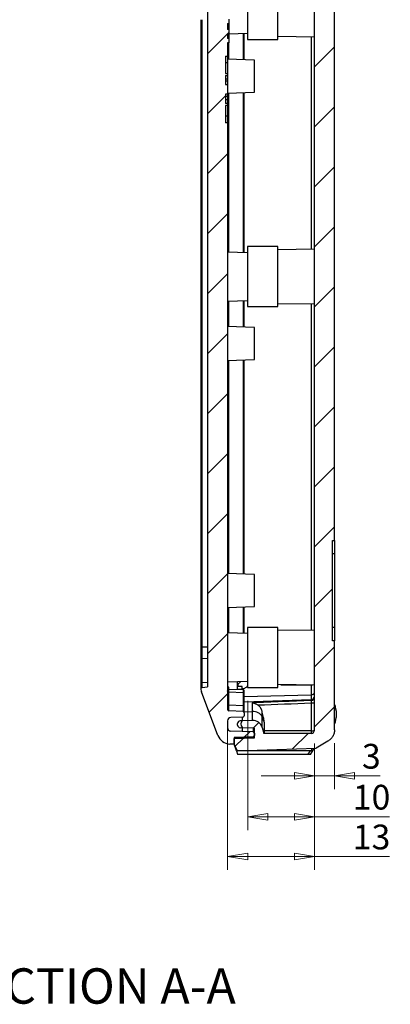
# Model space of a CAD drawing. Units: millimetres. Extents: x 5 to 292, y 5 to 205.
# Drawn here: x 110 to 138, y 89 to 163 of the extents above; entities that cross this region are included whole.
import ezdxf

# ---------------------------------------------------------------- set-up
doc = ezdxf.new("R2010")
doc.units = ezdxf.units.MM
doc.styles.add('SLDTEXTSTYLE0', font='TXT', dxfattribs={"width": 0.75})
doc.dimstyles.new('SLDDIMSTYLE0', dxfattribs={"dimtxt": 1.852083, "dimasz": 1.5, "dimexe": 0, "dimexo": 0.0625, "dimgap": 0.463021, "dimtad": 0, "dimtih": 1, "dimtoh": 1, "dimlfac": 2, "dimrnd": 1e-09, "dimzin": 12, "dimdsep": 46, "dimtxsty": 'SLDTEXTSTYLE0', "dimblk1": 'CLOSED', "dimblk2": 'CLOSED', "dimsah": 1, "dimcen": 0.09, "dimadec": 0, "dimazin": 3, "dimtfac": 1, "dimtofl": 0, "dimtmove": 0, "dimatfit": 3, "dimldrblk": 'CLOSED', "dimfxl": 0, "dimfrac": 2, "dimtolj": 1, "dimtzin": 12, "dimarcsym": 0})
doc.dimstyles.new('SLDDIMSTYLE3', dxfattribs={"dimtxt": 1.852083, "dimasz": 1.5, "dimexe": 0, "dimexo": 0.0625, "dimgap": 0.463021, "dimtad": 0, "dimtih": 1, "dimtoh": 1, "dimlfac": 2, "dimrnd": 1e-09, "dimzin": 12, "dimdsep": 46, "dimtxsty": 'SLDTEXTSTYLE0', "dimblk1": 'CLOSED', "dimblk2": 'CLOSED', "dimsah": 1, "dimcen": 0.09, "dimadec": 0, "dimazin": 3, "dimtfac": 1, "dimtmove": 0, "dimatfit": 0, "dimldrblk": 'CLOSED', "dimfxl": 0, "dimfrac": 2, "dimtolj": 1, "dimtzin": 12, "dimarcsym": 0})

# ---------------------------------------------------------------- blocks, each defined once
blk = doc.blocks.new('_CLOSED')
at = {"color": 0, "linetype": 'ByBlock', "lineweight": -2}
for p, q in [((-1, 0.166667), (0, 0)), ((-1, 0.166667), (-1, -0.166667)), ((0, 0), (-1, -0.166667)), ((0, 0), (-1, 0))]:
    blk.add_line(p, q, dxfattribs=at)
blk = doc.blocks.new('_D_28')
at = {"color": 7, "linetype": 'Continuous', "lineweight": 18}
for p, q in [((125.88, 110.224), (125.88, 99.231)), ((132.38, 108.697), (132.38, 99.231)), ((125.88, 100.231), (132.38, 100.231)), ((132.38, 100.231), (137.991, 100.231))]:
    blk.add_line(p, q, dxfattribs=at)
at = {"color": 7, "linetype": 'Continuous', "lineweight": 18, "xscale": 1.5, "yscale": 1.5, "rotation": 180.0000000000004}
blk.add_blockref('_CLOSED', (125.88, 100.231, 10.276), dxfattribs=at)
at = {"color": 7, "linetype": 'Continuous', "lineweight": 18, "xscale": 1.5, "yscale": 1.5}
blk.add_blockref('_CLOSED', (132.38, 100.231, 10.276), dxfattribs=at)
at = {"color": 7, "linetype": 'Continuous', "lineweight": 18, "insert": (135.254, 102.618), "char_height": 1.8521, "attachment_point": 1, "style": 'SLDTEXTSTYLE0'}
blk.add_mtext('13', dxfattribs=at)
blk = doc.blocks.new('_D_29')
at = {"color": 7, "linetype": 'Continuous', "lineweight": 18}
for p, q in [((127.38, 111.877), (127.38, 102.209)), ((132.38, 108.697), (132.38, 102.209)), ((127.38, 103.209), (132.38, 103.209)), ((132.38, 103.209), (137.991, 103.209))]:
    blk.add_line(p, q, dxfattribs=at)
at = {"color": 7, "linetype": 'Continuous', "lineweight": 18, "xscale": 1.5, "yscale": 1.5, "rotation": 180.0000000000004}
blk.add_blockref('_CLOSED', (127.38, 103.209, 10.276), dxfattribs=at)
at = {"color": 7, "linetype": 'Continuous', "lineweight": 18, "xscale": 1.5, "yscale": 1.5}
blk.add_blockref('_CLOSED', (132.38, 103.209, 10.276), dxfattribs=at)
at = {"color": 7, "linetype": 'Continuous', "lineweight": 18, "insert": (135.254, 105.596), "char_height": 1.8521, "attachment_point": 1, "style": 'SLDTEXTSTYLE0'}
blk.add_mtext('10', dxfattribs=at)
blk = doc.blocks.new('_D_30')
at = {"color": 7, "linetype": 'Continuous', "lineweight": 18}
for p, q in [((132.38, 108.697), (132.38, 105.272)), ((133.88, 108.706), (133.88, 105.272)), ((132.38, 106.272), (128.38, 106.272)), ((132.38, 106.272), (133.88, 106.272)), ((133.88, 106.272), (137.307, 106.272))]:
    blk.add_line(p, q, dxfattribs=at)
at = {"color": 7, "linetype": 'Continuous', "lineweight": 18, "xscale": 1.5, "yscale": 1.5}
blk.add_blockref('_CLOSED', (132.38, 106.272, 10.276), dxfattribs=at)
at = {"color": 7, "linetype": 'Continuous', "lineweight": 18, "xscale": 1.5, "yscale": 1.5, "rotation": 180.0000000000004}
blk.add_blockref('_CLOSED', (133.88, 106.272, 10.276), dxfattribs=at)
at = {"color": 7, "linetype": 'Continuous', "lineweight": 18, "insert": (135.938, 108.659), "char_height": 1.852, "attachment_point": 1, "style": 'SLDTEXTSTYLE0'}
blk.add_mtext('3', dxfattribs=at)

msp = doc.modelspace()

# ---------------------------------------------------------------- hatches: boundary and pattern name
at = {"linetype": 'Continuous', "lineweight": 18}
h = msp.add_hatch(dxfattribs=at)
h.set_pattern_fill('ANSI31', style=0)
edge = h.paths.add_edge_path(flags=0)
edge.add_line((126.3799, 170.1272), (126.3799, 169.6272))
edge.add_line((126.3799, 169.6272), (127.8799, 169.6272))
edge.add_line((127.8799, 169.6272), (127.8799, 168.9209))
edge.add_line((127.8799, 168.9209), (126.8229, 168.8839))
edge.add_arc((126.8299, 168.6841), 0.2, 92, 180)
edge.add_line((126.6299, 168.6841), (126.6299, 168.5703))
edge.add_arc((126.8299, 168.5703), 0.2, 180, 268)
edge.add_line((126.8229, 168.3705), (127.729, 168.3388))
edge.add_arc((127.7552, 169.0884), 0.75, 268, 343.835501)
edge.add_line((128.4755, 168.8796), (128.5995, 169.3074))
edge.add_line((128.5995, 169.3074), (132.1299, 169.3074))
edge.add_arc((132.1299, 169.0574), 0.25, 0, 90, ccw=False)
edge.add_line((132.3799, 169.0574), (132.3799, 109.697))
edge.add_arc((132.1299, 109.697), 0.25, 270, 360, ccw=False)
edge.add_line((132.1299, 109.447), (128.5995, 109.447))
edge.add_line((128.5995, 109.447), (128.4755, 109.8748))
edge.add_arc((127.7552, 109.666), 0.75, 16.164499, 92)
edge.add_line((127.729, 110.4156), (126.8229, 110.3839))
edge.add_arc((126.8299, 110.1841), 0.2, 92, 180)
edge.add_line((126.6299, 110.1841), (126.6299, 110.0703))
edge.add_arc((126.8299, 110.0703), 0.2, 180, 268)
edge.add_line((126.8229, 109.8705), (127.8799, 109.8336))
edge.add_line((127.8799, 109.8336), (127.8799, 109.1022))
edge.add_line((127.8799, 109.1022), (126.3799, 109.0498))
edge.add_line((126.3799, 109.0498), (126.3799, 108.6272))
edge.add_line((126.3799, 108.6272), (126.6299, 108.1272))
edge.add_line((126.6299, 108.1272), (132.5049, 108.3324))
edge.add_line((132.5049, 108.3324), (133.3822, 108.8541))
edge.add_spline(control_points=[(133.3822, 108.8541), (133.8799, 109.1501), (133.8799, 109.706)], knot_values=[0, 0, 0, 1.0147142, 1.0147142, 1.0147142], weights=[1, 0.8740317, 1], degree=2, periodic=0)
edge.add_line((133.8799, 109.706), (133.8799, 116.3772))
edge.add_line((133.8799, 116.3772), (133.7299, 116.3772))
edge.add_line((133.7299, 116.3772), (133.7299, 123.8772))
edge.add_line((133.7299, 123.8772), (133.8799, 123.8772))
edge.add_line((133.8799, 123.8772), (133.8799, 169.0484))
edge.add_spline(control_points=[(133.8799, 169.0484), (133.8799, 169.6044), (133.3822, 169.9003)], knot_values=[-3.0941999, -3.0941999, -3.0941999, -2.0794857, -2.0794857, -2.0794857], weights=[1, 0.8740317, 1], degree=2, periodic=0)
edge.add_line((133.3822, 169.9003), (132.5049, 170.422))
edge.add_line((132.5049, 170.422), (126.6299, 170.6272))
edge.add_line((126.6299, 170.6272), (126.3799, 170.1272))
h = msp.add_hatch(dxfattribs=at)
h.set_pattern_fill('ANSI31', style=0)
edge = h.paths.add_edge_path(flags=0)
edge.add_line((125.8799, 161.1272), (125.9799, 161.1272))
edge.add_line((125.9799, 161.1272), (125.9799, 161.4468))
edge.add_line((125.9799, 161.4468), (125.8799, 161.4468))
edge.add_line((125.8799, 161.4468), (125.8799, 161.8174))
edge.add_line((125.8799, 161.8174), (125.9799, 161.8174))
edge.add_line((125.9799, 161.8174), (125.9799, 162.1172))
edge.add_line((125.9799, 162.1172), (125.8799, 162.1172))
edge.add_line((125.8799, 162.1172), (125.8799, 162.5578))
edge.add_line((125.8799, 162.5578), (125.9799, 162.5578))
edge.add_line((125.9799, 162.5578), (125.9799, 162.8772))
edge.add_line((125.9799, 162.8772), (125.8799, 162.8772))
edge.add_line((125.8799, 162.8772), (125.8799, 167.5306))
edge.add_arc((125.9799, 167.5306), 0.1, 92, 180, ccw=False)
edge.add_line((125.9764, 167.6306), (127.0334, 167.6675))
edge.add_arc((127.0299, 167.7674), 0.1, 272, 360)
edge.add_line((127.1299, 167.7674), (127.1299, 167.987))
edge.add_arc((127.0299, 167.987), 0.1, 0, 88)
edge.add_line((127.0334, 168.0869), (126.1212, 168.1188))
edge.add_arc((126.1299, 168.3686), 0.25, 180, 268, ccw=False)
edge.add_line((125.8799, 168.3686), (125.8799, 168.8858))
edge.add_arc((126.1299, 168.8858), 0.25, 92, 180, ccw=False)
edge.add_line((126.1212, 169.1356), (127.7834, 169.1937))
edge.add_arc((127.7799, 169.2936), 0.1, 272, 360)
edge.add_line((127.8799, 169.2936), (127.8799, 169.4783))
edge.add_arc((127.7799, 169.4783), 0.1, 0, 88)
edge.add_line((127.7834, 169.5782), (126.3799, 169.6272))
edge.add_line((126.3799, 169.6272), (126.3799, 170.1272))
edge.add_line((126.3799, 170.1272), (126.0328, 170.1098))
edge.add_arc((126.0827, 169.1111), 1, 92.862405, 159.205885)
edge.add_line((125.1478, 169.4661), (123.9125, 166.213))
edge.add_arc((124.3799, 166.0355), 0.5, 159.205885, 180)
edge.add_line((123.8799, 166.0355), (123.8799, 165.9677))
edge.add_arc((123.9799, 165.9677), 0.1, 180, 264.289407)
edge.add_line((123.9699, 165.8682), (124.3799, 165.8272))
edge.add_line((124.3799, 165.8272), (124.3799, 112.9272))
edge.add_line((124.3799, 112.9272), (123.9699, 112.8862))
edge.add_arc((123.9799, 112.7867), 0.1, 95.710593, 180)
edge.add_line((123.8799, 112.7867), (123.8799, 112.7189))
edge.add_arc((124.3799, 112.7189), 0.5, 180, 200.794115)
edge.add_line((123.9125, 112.5414), (125.1478, 109.2883))
edge.add_arc((126.0827, 109.6433), 1, 200.794115, 267.137595)
edge.add_line((126.0328, 108.6446), (126.3799, 108.6272))
edge.add_line((126.3799, 108.6272), (126.3799, 109.1272))
edge.add_line((126.3799, 109.1272), (127.7834, 109.1762))
edge.add_arc((127.7799, 109.2762), 0.1, 272, 360)
edge.add_line((127.8799, 109.2762), (127.8799, 109.4608))
edge.add_arc((127.7799, 109.4608), 0.1, 0, 88)
edge.add_line((127.7834, 109.5607), (126.1212, 109.6188))
edge.add_arc((126.1299, 109.8686), 0.25, 180, 268, ccw=False)
edge.add_line((125.8799, 109.8686), (125.8799, 110.3858))
edge.add_arc((126.1299, 110.3858), 0.25, 92, 180, ccw=False)
edge.add_line((126.1212, 110.6356), (127.0334, 110.6675))
edge.add_arc((127.0299, 110.7674), 0.1, 272, 360)
edge.add_line((127.1299, 110.7674), (127.1299, 110.987))
edge.add_arc((127.0299, 110.987), 0.1, 0, 88)
edge.add_line((127.0334, 111.0869), (125.9764, 111.1238))
edge.add_arc((125.9799, 111.2238), 0.1, 180, 268, ccw=False)
edge.add_line((125.8799, 111.2238), (125.8799, 155.1272))
edge.add_line((125.8799, 155.1272), (125.7299, 155.1272))
edge.add_line((125.7299, 155.1272), (125.7299, 156.4215))
edge.add_line((125.7299, 156.4215), (125.8799, 156.4215))
edge.add_line((125.8799, 156.4215), (125.8799, 156.581))
edge.add_line((125.8799, 156.581), (125.7299, 156.581))
edge.add_line((125.7299, 156.581), (125.7299, 157.2725))
edge.add_line((125.7299, 157.2725), (125.8799, 157.2725))
edge.add_line((125.8799, 157.2725), (125.8799, 158.0069))
edge.add_line((125.8799, 158.0069), (125.7299, 158.0069))
edge.add_line((125.7299, 158.0069), (125.7299, 158.6734))
edge.add_line((125.7299, 158.6734), (125.8799, 158.6734))
edge.add_line((125.8799, 158.6734), (125.8799, 158.833))
edge.add_line((125.8799, 158.833), (125.7299, 158.833))
edge.add_line((125.7299, 158.833), (125.7299, 160.1272))
edge.add_line((125.7299, 160.1272), (125.8799, 160.1272))
edge.add_line((125.8799, 160.1272), (125.8799, 161.1272))
h = msp.add_hatch(dxfattribs=at)
h.set_pattern_fill('ANSI31', style=0)
edge = h.paths.add_edge_path(flags=0)
edge.add_line((126.9799, 110.4022), (126.9799, 110.6656))
edge.add_line((126.9799, 110.6656), (126.1212, 110.6356))
edge.add_arc((126.1299, 110.3858), 0.25, 92, 180)
edge.add_line((125.8799, 110.3858), (125.8799, 109.8686))
edge.add_arc((126.1299, 109.8686), 0.25, 180, 268)
edge.add_line((126.1212, 109.6188), (126.9799, 109.5888))
edge.add_line((126.9799, 109.5888), (126.9799, 109.9022))
edge.add_arc((127.2424, 110.1522), 0.3625, 136.397181, 223.602819, ccw=False)

# ---------------------------------------------------------------- linework, layer by layer
at = {"color": 7, "linetype": 'Continuous', "lineweight": 25}
for p, q in [((132.3799, 109.697), (132.3799, 169.0574)), ((133.8799, 123.8772), (133.8799, 169.0484)), ((124.3799, 165.8272), (124.3799, 112.9272)), ((127.3799, 165.8772), (127.3799, 161.3772)), ((129.6299, 161.3772), (129.6299, 163.6272)), ((123.8799, 162.849), (123.8799, 115.9054)), ((123.9699, 115.9054), (123.9699, 162.849)), ((125.9799, 162.8772), (125.9799, 162.5578)), ((125.8799, 162.5578), (125.9799, 162.5578)), ((125.8799, 162.5578), (125.8799, 162.1172)), ((125.9799, 162.1172), (125.8799, 162.1172)), ((125.9799, 162.5578), (125.9799, 162.1172)), ((125.9799, 162.1172), (125.9799, 161.8174)), ((125.8799, 161.8174), (125.9799, 161.8174)), ((125.8799, 161.8174), (125.8799, 161.4468)), ((125.9799, 161.4468), (125.8799, 161.4468)), ((125.9799, 161.7934), (127.3799, 161.8423)), ((125.9799, 161.8174), (125.9799, 161.4468)), ((125.9799, 161.4468), (125.9799, 161.1272)), ((127.1299, 159.8534), (127.1299, 161.8336)), ((127.3799, 161.3772), (129.6299, 161.3772)), ((129.6299, 161.6228), (132.3799, 161.5748)), ((125.8799, 161.1272), (125.8799, 160.1272)), ((125.9799, 161.1272), (125.8799, 161.1272)), ((125.7299, 160.1272), (125.8799, 160.1272)), ((125.7299, 160.1272), (125.7299, 158.833)), ((125.8799, 160.1272), (125.8799, 159.6272)), ((127.8799, 159.8272), (125.8799, 159.897)), ((125.8799, 159.6272), (125.7299, 159.6272)), ((125.8799, 159.6272), (125.8799, 158.833)), ((127.8799, 158.6272), (127.8799, 159.8272)), ((125.7299, 158.833), (125.8799, 158.833)), ((125.7299, 158.6734), (125.8799, 158.6734)), ((125.7299, 158.6734), (125.7299, 158.0069)), ((125.8799, 158.833), (125.8799, 158.6734)), ((125.8799, 158.6734), (125.8799, 158.4026)), ((127.8799, 157.4272), (127.8799, 158.6272)), ((125.8799, 158.4026), (125.7299, 158.4026)), ((125.8799, 158.2394), (125.7299, 158.2394)), ((125.7299, 158.0069), (125.8799, 158.0069)), ((125.8799, 158.4026), (125.8799, 158.2394)), ((125.8799, 158.2394), (125.8799, 158.0069)), ((125.8799, 158.0069), (125.8799, 157.2725)), ((125.8799, 157.2725), (125.7299, 157.2725)), ((125.7299, 157.2725), (125.7299, 156.581)), ((125.8799, 157.1078), (125.7299, 157.1078)), ((125.8799, 157.3574), (127.8799, 157.4272)), ((125.8799, 157.2725), (125.8799, 157.1078)), ((125.8799, 157.1078), (125.8799, 156.8518)), ((127.1299, 145.4209), (127.1299, 157.401)), ((125.8799, 156.8518), (125.7299, 156.8518)), ((125.8799, 156.581), (125.7299, 156.581)), ((125.8799, 156.4215), (125.7299, 156.4215)), ((125.7299, 156.4215), (125.7299, 155.1272)), ((125.8799, 156.8518), (125.8799, 156.581)), ((125.8799, 156.581), (125.8799, 156.4215)), ((125.8799, 156.4215), (125.8799, 155.6272)), ((125.8799, 155.6272), (125.7299, 155.6272)), ((125.8799, 155.6272), (125.8799, 155.1272)), ((125.8799, 155.1272), (125.7299, 155.1272)), ((125.8799, 155.1272), (125.8799, 111.2238)), ((127.3799, 145.4121), (125.8799, 145.4645)), ((129.6299, 145.8772), (127.3799, 145.8772)), ((127.3799, 145.8772), (127.3799, 141.3772)), ((129.6299, 143.6272), (129.6299, 145.8772)), ((132.3799, 145.6796), (129.6299, 145.6316)), ((129.6299, 141.3772), (129.6299, 143.6272)), ((125.8799, 141.7899), (127.3799, 141.8423)), ((127.1299, 139.8534), (127.1299, 141.8336)), ((129.6299, 141.6228), (132.3799, 141.5748)), ((127.3799, 141.3772), (129.6299, 141.3772)), ((127.8799, 139.8272), (125.8799, 139.897)), ((127.8799, 138.6272), (127.8799, 139.8272)), ((127.8799, 137.4272), (127.8799, 138.6272)), ((125.8799, 137.3574), (127.8799, 137.4272)), ((127.1299, 121.3534), (127.1299, 137.401)), ((133.7299, 123.8772), (133.8799, 123.8772)), ((133.7299, 116.3772), (133.7299, 123.8772)), ((133.8799, 123.8772), (133.8799, 122.8772)), ((133.8799, 122.8772), (133.7299, 122.8772)), ((133.8799, 122.8772), (133.8799, 117.3772)), ((127.8799, 121.3272), (125.8799, 121.397)), ((127.8799, 120.1272), (127.8799, 121.3272)), ((127.8799, 118.9272), (127.8799, 120.1272)), ((125.8799, 118.8574), (127.8799, 118.9272)), ((127.1299, 116.9209), (127.1299, 118.901)), ((129.6299, 117.3772), (127.3799, 117.3772)), ((127.3799, 117.3772), (127.3799, 112.8772)), ((129.6299, 115.1272), (129.6299, 117.3772)), ((132.3799, 117.1796), (129.6299, 117.1316)), ((133.8799, 117.3772), (133.7299, 117.3772)), ((133.8799, 117.3772), (133.8799, 116.3772)), ((127.3799, 116.9121), (125.8799, 116.9645)), ((123.9699, 115.9054), (123.8799, 115.9054)), ((123.8799, 115.9054), (123.8799, 114.9575)), ((124.3799, 115.9054), (123.9699, 115.9054)), ((123.9699, 115.0279), (123.9699, 115.9054)), ((133.8799, 116.3772), (133.7299, 116.3772)), ((133.8799, 109.706), (133.8799, 116.3772)), ((123.8799, 114.9575), (123.8799, 113.1793)), ((124.3799, 115.0569), (123.9699, 115.0279)), ((123.9699, 113.2497), (123.9699, 115.0279)), ((129.6299, 112.8772), (129.6299, 115.1272)), ((123.8799, 113.1793), (123.8799, 112.7867)), ((123.8799, 112.7867), (123.8799, 112.7189)), ((123.9699, 113.2497), (124.3799, 113.2787)), ((123.9699, 112.8862), (123.9699, 113.2497)), ((123.9699, 112.8862), (124.3799, 112.9272)), ((125.8799, 113.2899), (127.3799, 113.3423)), ((125.9764, 112.7298), (125.9764, 112.8828)), ((125.9764, 112.5238), (125.9764, 112.7298)), ((127.0334, 112.7037), (125.9764, 112.7298)), ((126.6299, 112.7325), (126.6299, 113.3161)), ((127.0334, 112.7226), (126.6299, 112.7325)), ((126.9799, 112.9551), (126.6315, 112.9465)), ((126.9799, 112.7239), (126.9799, 112.9551)), ((127.3799, 112.8772), (129.6299, 112.8772)), ((129.6299, 113.1228), (132.3799, 113.0748)), ((129.8799, 113.0611), (129.8799, 113.1185)), ((132.1386, 113.0611), (129.8799, 113.0611)), ((132.1386, 113.0611), (132.1386, 112.3379)), ((125.1478, 109.2883), (123.9125, 112.5414)), ((125.8811, 112.6124), (125.8821, 112.6027)), ((125.9764, 111.5448), (125.9764, 112.5238)), ((127.0334, 112.4869), (125.9764, 112.5238)), ((127.0334, 112.7226), (127.0334, 112.7037)), ((127.0334, 112.7037), (127.0334, 112.4869)), ((127.0334, 112.4869), (127.0334, 111.5182)), ((127.1299, 112.6331), (127.1299, 112.6519)), ((127.1299, 112.387), (127.1299, 112.6331)), ((127.1299, 111.4462), (127.1299, 112.387)), ((132.1386, 112.3379), (132.1386, 111.9696)), ((125.9764, 111.1238), (125.9764, 111.5448)), ((127.0334, 111.5182), (125.9764, 111.5448)), ((127.0334, 111.5182), (127.0334, 111.0869)), ((127.1299, 111.7947), (132.1386, 111.9696)), ((127.1299, 110.987), (127.1299, 111.4462)), ((127.729, 111.7331), (127.729, 111.072)), ((132.1299, 111.7232), (132.1299, 109.6323)), ((132.1386, 111.9696), (132.1386, 111.9034)), ((127.0334, 111.0869), (125.9764, 111.1238)), ((127.0334, 110.6675), (126.1212, 110.6356)), ((126.9799, 110.6656), (126.1212, 110.6356)), ((126.9799, 110.6656), (126.9799, 110.4022)), ((127.1299, 110.987), (127.1299, 110.7674)), ((127.729, 111.072), (127.729, 110.4156)), ((128.4755, 110.6755), (128.4755, 111.0444)), ((128.6204, 110.309), (128.4755, 110.6755)), ((128.4755, 109.8748), (128.4755, 110.6755)), ((125.8799, 110.3858), (125.8799, 109.8686)), ((126.6299, 110.0703), (126.6299, 110.1841)), ((127.729, 110.4156), (126.8229, 110.3839)), ((127.8799, 109.8336), (126.8229, 109.8705)), ((126.9799, 109.9022), (126.9799, 109.5888)), ((127.8799, 109.1022), (127.8799, 109.8336)), ((128.4755, 109.8748), (128.5995, 109.447)), ((128.6299, 109.447), (128.6299, 110.25)), ((126.9799, 109.5888), (126.1212, 109.6188)), ((127.7834, 109.5607), (126.1212, 109.6188)), ((127.7834, 109.1762), (126.3799, 109.1272)), ((126.3799, 109.1272), (127.8799, 109.1272)), ((126.3799, 109.1272), (126.3799, 108.6272)), ((126.3799, 109.0498), (127.8799, 109.1022)), ((126.3799, 108.6272), (126.3799, 109.0498)), ((127.8799, 109.4608), (127.8799, 109.2762)), ((132.1299, 109.447), (128.5995, 109.447)), ((132.1299, 109.6323), (128.6299, 109.6323)), ((132.1299, 109.6323), (132.1299, 109.447)), ((126.3799, 108.6272), (126.0328, 108.6446)), ((126.5466, 108.1272), (126.3799, 108.6272)), ((126.6299, 108.1272), (126.3799, 108.6272)), ((126.6299, 108.1272), (132.5049, 108.3324)), ((133.3822, 108.8541), (132.5049, 108.3324)), ((132.065, 108.1272), (126.5466, 108.1272)), ((126.5466, 108.1272), (126.6299, 107.8772)), ((126.6299, 107.8772), (131.8948, 107.8772)), ((132.065, 108.1272), (131.8948, 107.8772)), ((132.169, 108.1498), (132.065, 108.1272)), ((132.073, 107.8766), (132.34, 108.2687))]:
    msp.add_line(p, q, dxfattribs=at)
at = {"color": 8, "linetype": 'Continuous', "lineweight": 25}
for p, q in [((127.0334, 161.8302), (127.0334, 159.8568)), ((132.1386, 161.5791), (132.1386, 145.6754)), ((125.9764, 159.8937), (125.9764, 161.1272)), ((125.9764, 145.4611), (125.9764, 157.3607)), ((127.0334, 157.3976), (127.0334, 145.4242)), ((125.9764, 139.8937), (125.9764, 141.7933)), ((127.0334, 141.8302), (127.0334, 139.8568)), ((132.1386, 141.5791), (132.1386, 117.1754)), ((125.9764, 121.3937), (125.9764, 137.3607)), ((127.0334, 137.3976), (127.0334, 121.3568)), ((125.9764, 116.9611), (125.9764, 118.8607)), ((127.0334, 118.8976), (127.0334, 116.9242)), ((125.8799, 112.7864), (125.9046, 112.754)), ((126.6305, 112.9331), (126.6305, 113.3161)), ((127.1299, 112.2142), (132.1386, 112.3379)), ((127.1299, 111.0567), (127.729, 111.072)), ((127.7834, 109.8369), (127.7834, 109.5607)), ((132.1691, 108.3206), (132.1691, 108.1496))]:
    msp.add_line(p, q, dxfattribs=at)
at = {"color": 7, "linetype": 'Continuous', "lineweight": 25}
for centre, radius, start, end in [((123.9644, 114.9422), 0.0859, 86.290663, 169.713505), ((123.9644, 113.164), 0.0859, 86.290663, 169.713505), ((123.9799, 112.7867), 0.1, 95.710593, 180), ((125.9767, 112.8497), 0.1198, 232.973755, 269.847288), ((124.3799, 112.7189), 0.5, 180, 200.794115), ((125.9799, 112.6238), 0.1, 180, 268), ((127.0434, 112.635), 0.0881, 11.028076, 96.546472), ((127.0434, 112.6162), 0.0881, 11.028076, 96.546472), ((127.0299, 112.387), 0.1, 0, 88), ((132.1637, 112.5567), 0.2202, 263.453528, 348.971924), ((132.1299, 112.2194), 0.25, 272, 0), ((125.9669, 111.6327), 0.0884, 190.386995, 276.197921), ((127.0429, 111.4303), 0.0884, 10.386995, 96.197921), ((132.0799, 110.8772), 1.95, 0, 22.619865), ((125.9799, 111.2238), 0.1, 180, 268), ((126.1299, 110.3858), 0.25, 92, 180), ((127.0299, 110.987), 0.1, 0, 88), ((127.0299, 110.7674), 0.1, 272, 0), ((127.8048, 110.3138), 0.762, 28.334318, 95.711995), ((132.0799, 110.8772), 1.95, 337.380135, 0), ((126.1299, 109.8686), 0.25, 180, 268), ((126.8299, 110.1841), 0.2, 92, 180), ((126.8299, 110.0703), 0.2, 180, 268), ((127.2424, 110.1522), 0.3625, 136.397181, 223.602819), ((127.7552, 109.666), 0.75, 16.164499, 92), ((126.0827, 109.6433), 1, 200.794115, 267.137595), ((127.7799, 109.4608), 0.1, 0, 88), ((127.7799, 109.2762), 0.1, 272, 0), ((132.1299, 109.697), 0.25, 270, 0), ((132.1882, 109.9224), 0.2958, 258.630945, 310.390692)]:
    msp.add_arc(centre, radius, start, end, dxfattribs=at)
msp.add_ellipse((132.1299, 113.238), major_axis=(0.2498, -0.0123), ratio=0.7062466, start_param=4.7821174, end_param=5.2127042, dxfattribs=at)
for points, knots in [([(125.9764, 112.8828), (125.9704, 112.8885), (125.9577, 112.9005), (125.9279, 112.9133), (125.8913, 112.9228), (125.8637, 112.9246), (125.8493, 112.9255)], [0, 0, 0, 0, 0.2036358, 0.4280436, 0.7019993, 1, 1, 1, 1]), ([(125.8821, 112.6027), (125.8813, 112.6122), (125.8799, 112.6297), (125.8968, 112.7149), (125.9046, 112.754)], [0, 0, 0, 0, 0.5406186, 1, 1, 1, 1]), ([(125.9046, 112.754), (125.9121, 112.7814), (125.923, 112.8212), (125.9457, 112.8639), (125.9621, 112.879), (125.9698, 112.8821), (125.9737, 112.8828), (125.9755, 112.8828), (125.9764, 112.8828)], [0, 0, 0, 0, 0.600846, 0.8705444, 0.9488621, 0.9766378, 0.9886449, 1, 1, 1, 1]), ([(126.6305, 112.9331), (126.6307, 112.9356), (126.6309, 112.9402), (126.6313, 112.9446), (126.6315, 112.9465)], [0, 0, 0, 0, 0.5601028, 1, 1, 1, 1]), ([(126.6315, 112.9465), (126.6481, 113.014), (126.6814, 113.1492), (126.7902, 113.2761), (126.8688, 113.3222), (126.8728, 113.3246)], [0, 0, 0, 0, 0.4864321, 0.9734215, 1, 1, 1, 1]), ([(127.3799, 113.0969), (127.3715, 113.0584), (127.3548, 112.9814), (127.2653, 112.8812), (127.1381, 112.8039), (127.0327, 112.781), (126.9799, 112.7696)], [0, 0, 0, 0, 0.2498389, 0.4995923, 0.7496438, 1, 1, 1, 1]), ([(132.1386, 111.9034), (132.2026, 111.9056), (132.2653, 111.9329), (132.3542, 112.0229), (132.3799, 112.0851), (132.3799, 112.1476)], [0, 0, 0, 0, 0.5, 0.5, 1, 1, 1, 1]), ([(127.729, 111.7331), (127.747, 111.7308), (127.781, 111.7263), (127.829, 111.7157), (127.8709, 111.7042), (127.9066, 111.6925), (127.9539, 111.6748), (128.012, 111.6486), (128.0798, 111.6116), (128.1214, 111.5839), (128.141, 111.5709)], [0, 0, 0, 0, 0.1294916, 0.2443436, 0.3445341, 0.4300535, 0.5009051, 0.6855723, 0.8519043, 1, 1, 1, 1]), ([(128.4755, 111.0444), (128.4698, 111.0676), (128.4585, 111.1138), (128.4356, 111.1813), (128.4082, 111.247), (128.3759, 111.3101), (128.3387, 111.3704), (128.2966, 111.4272), (128.2496, 111.48), (128.1981, 111.5287), (128.16, 111.5568), (128.141, 111.5709)], [0, 0, 0, 0, 0.1129576, 0.2254098, 0.3373399, 0.4487502, 0.5596671, 0.6701452, 0.7802717, 0.8901698, 1, 1, 1, 1]), ([(133.88, 110.2116), (133.9013, 110.2429), (133.9227, 110.2879), (133.9597, 110.3895), (133.9758, 110.4468), (134.0145, 110.6238), (134.028, 110.7495), (134.0281, 110.94), (134.0247, 111.004), (134.0113, 111.1304), (133.9912, 111.255), (133.9595, 111.3662), (133.9228, 111.4662), (133.9012, 111.5126), (133.8799, 111.5438)], [0, 0, 0, 0, 0.125, 0.125, 0.25, 0.25, 0.5, 0.5, 0.625, 0.625, 0.75, 0.875, 0.875, 1, 1, 1, 1]), ([(128.6204, 110.309), (128.6041, 110.4107), (128.5847, 110.5197), (128.5375, 110.7612), (128.5096, 110.8935), (128.4755, 111.0444)], [0, 0, 0, 0, 0.5, 0.5, 1, 1, 1, 1]), ([(133.8799, 109.706), (133.8799, 109.625), (133.8694, 109.5414), (133.8251, 109.3764), (133.7914, 109.2952), (133.7029, 109.1437), (133.6481, 109.0734), (133.524, 108.9502), (133.4547, 108.8972), (133.3822, 108.8541)], [0, 0, 0, 0, 0.25, 0.25, 0.5, 0.5, 0.75, 0.75, 1, 1, 1, 1]), ([(132.3774, 108.3579), (132.3701, 108.3334), (132.3553, 108.284), (132.3106, 108.2285), (132.2474, 108.184), (132.1968, 108.1618), (132.1691, 108.1496)], [0, 0, 0, 0, 0.2483794, 0.5034616, 0.7280781, 1, 1, 1, 1]), ([(131.8948, 107.8772), (131.9135, 107.8772), (131.9497, 107.8772), (131.9986, 107.8772), (132.0365, 107.8772), (132.068, 107.8772), (132.0707, 107.8772), (132.0723, 107.8772)], [0, 0, 0, 0, 0.1789565, 0.3465721, 0.5168261, 0.6937096, 1, 1, 1, 1])]:
    msp.add_open_spline(points, degree=3, knots=knots, dxfattribs=at)
for points in [[(132.1386, 111.9034), (130.6687, 111.8472), (129.1988, 111.7904), (127.729, 111.7331)], [(128.141, 111.5709), (129.4706, 111.6221), (130.8002, 111.6728), (132.1299, 111.7232)], [(132.1386, 111.9034), (132.1378, 111.8938), (132.1353, 111.8491), (132.1317, 111.7672), (132.1299, 111.7232)], [(132.1299, 111.7232), (132.1953, 111.7232), (132.3257, 111.7373), (132.3799, 111.771), (132.3799, 111.7879)], [(128.6299, 110.25), (128.6267, 110.2698), (128.6235, 110.2895), (128.6204, 110.309)]]:
    msp.add_open_spline(points, degree=3, dxfattribs=at)

# ---------------------------------------------------------------- texts
at = {"color": 7, "linetype": 'Continuous', "lineweight": 0, "insert": (115.7223, 91.8643), "char_height": 2.645833, "attachment_point": 2, "style": 'SLDTEXTSTYLE0'}
msp.add_mtext('SECTION A-A', dxfattribs=at)

# ---------------------------------------------------------------- dimensions: what is measured, and where the dimension line sits
at = {"color": 7, "linetype": 'Continuous', "lineweight": 18}
for base, p1, p2, dimstyle, picture, middle in [((132.3799, 104.6801), (127.3799, 112.8772), (132.3799, 109.697), 'SLDDIMSTYLE0', '_D_29', (136.6224, 104.6801)), ((132.3799, 101.702), (125.8799, 111.2238), (132.3799, 109.697), 'SLDDIMSTYLE0', '_D_28', (136.6224, 101.702)), ((133.8799, 107.7432), (132.3799, 109.697), (133.8799, 109.706), 'SLDDIMSTYLE3', '_D_30', (136.6224, 107.7432))]:
    dim = msp.add_linear_dim(base=base, p1=p1, p2=p2, dimstyle=dimstyle, dxfattribs=at)
    dim.commit()
    dim.dimension.update_dxf_attribs({"geometry": picture, "text_midpoint": middle, "dimtype": 160})

doc.saveas('drawing.dxf')
